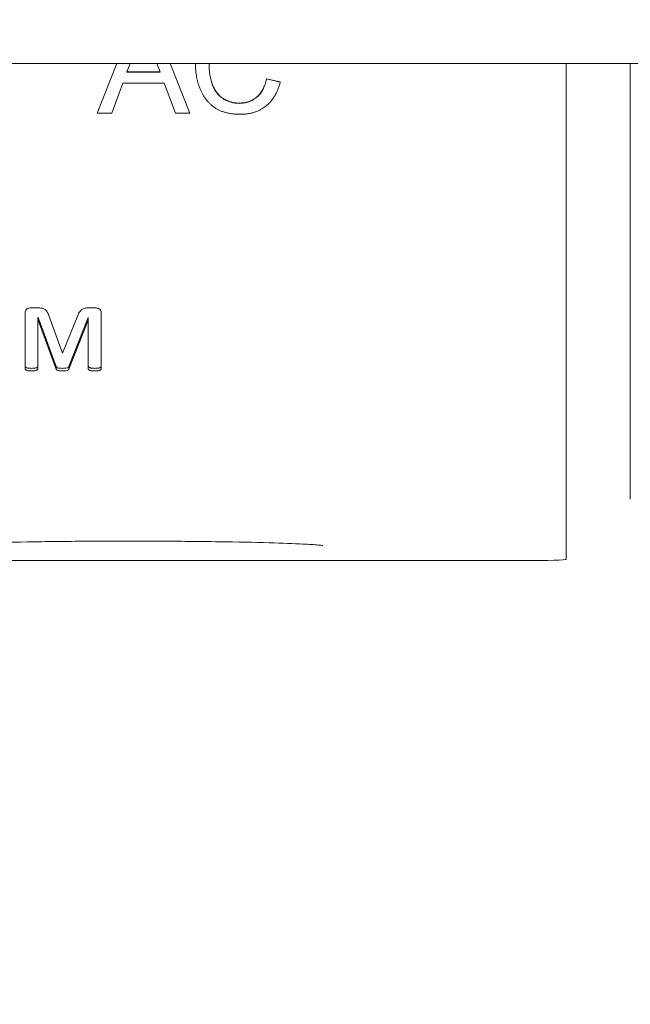
# Model space of a CAD drawing. Units: inches. Extents: x -150 to 82, y 11 to 51.
# Drawn here: x 58 to 58, y 36 to 37 of the extents above; entities that cross this region are included whole.
import ezdxf

# ---------------------------------------------------------------- set-up
doc = ezdxf.new("R2010")
doc.units = ezdxf.units.IN
doc.header["$LTSCALE"] = 5
doc.header["$MEASUREMENT"] = 0
doc.layers.get('0').update_dxf_attribs({"lineweight": 5})
doc.layers.add('Dimension (ANSI)', color=7, linetype='Continuous', lineweight=5)
doc.layers.add('Visible (ANSI)', color=7, linetype='Continuous', lineweight=5)
doc.styles.add('ROMANS', font='tahoma.ttf')
doc.dimstyles.new('Default (ANSI)', dxfattribs={"dimscale": 5, "dimtxt": 0.07, "dimasz": 0.07, "dimexe": 0.125, "dimexo": 0.0625, "dimgap": 0.031496, "dimtad": 0, "dimtih": 1, "dimtoh": 1, "dimrnd": 1e-08, "dimzin": 0, "dimdsep": 46, "dimtxsty": 'ROMANS', "dimblk": 'Filled-1', "dimcen": 0.09, "dimdle": 0.393701, "dimclrd": 256, "dimclre": 256, "dimclrt": 256, "dimadec": 0, "dimazin": 0, "dimtfac": 1, "dimtofl": 0, "dimtmove": 0, "dimatfit": 3, "dimfxl": 1, "dimtolj": 1, "dimtzin": 0, "dimlwd": -1, "dimlwe": -1, "dimarcsym": 0})

# ---------------------------------------------------------------- blocks, each defined once
blk = doc.blocks.new('Filled-1')
at = {"color": 0}
for p, q in [((0, 0), (-1, 0.1667)), ((-1, 0.1667), (-1, -0.1667)), ((-1, 0), (0, 0)), ((-1, -0.1667), (0, 0))]:
    blk.add_line(p, q, dxfattribs=at)
at = {"color": 0, "flags": 128}
blk.add_lwpolyline([(-1, -0.1667), (0, 0), (-1, 0.1667), (-1, -0.1667)], dxfattribs=at)
at = {"color": 0}
blk.add_solid([(-1, -0.1667), (0, 0), (-1, 0.1667), (-1, -0.1667)], dxfattribs=at)
blk = doc.blocks.new('*D39')
at = {"layer": 'Defpoints', "color": 0, "transparency": 16777216}
for p in [(61.65811, 40.13044), (53.72061, 36.52963), (61.65811, 35.46863)]:
    blk.add_point(p, dxfattribs=at)
at = {"layer": 'Dimension (ANSI)', "transparency": 16777216}
for p, q in [((53.72061, 36.84213), (53.72061, 40.75544)), ((61.65811, 35.78113), (61.65811, 40.75544)), ((54.07061, 40.13044), (57.08245, 40.13044)), ((61.30811, 40.13044), (58.29627, 40.13044))]:
    blk.add_line(p, q, dxfattribs=at)
at = {"layer": 'Dimension (ANSI)', "transparency": 16777216, "xscale": 0.3500000014901161, "yscale": 0.3500000014901161, "zscale": 0.3500000014901161, "rotation": 180}
blk.add_blockref('Filled-1', (53.72061, 40.13044), dxfattribs=at)
at = {"layer": 'Dimension (ANSI)', "transparency": 16777216, "xscale": 0.3500000014901161, "yscale": 0.3500000014901161, "zscale": 0.3500000014901161}
blk.add_blockref('Filled-1', (61.65811, 40.13044), dxfattribs=at)
at = {"layer": 'Dimension (ANSI)', "transparency": 16777216, "insert": (57.68936, 40.13044), "char_height": 0.35, "attachment_point": 5, "style": 'ROMANS'}
blk.add_mtext('\\A1;7.94', dxfattribs=at)
blk = doc.blocks.new('*D40')
at = {"layer": 'Defpoints', "color": 0, "transparency": 16777216}
for p in [(62.72061, 41.34004), (53.72061, 36.52963), (62.72061, 36.52963)]:
    blk.add_point(p, dxfattribs=at)
at = {"layer": 'Dimension (ANSI)', "transparency": 16777216}
for p, q in [((53.72061, 36.84213), (53.72061, 41.96504)), ((62.72061, 36.84213), (62.72061, 41.96504)), ((54.07061, 41.34004), (57.6137, 41.34004)), ((62.37061, 41.34004), (58.82752, 41.34004))]:
    blk.add_line(p, q, dxfattribs=at)
at = {"layer": 'Dimension (ANSI)', "transparency": 16777216, "xscale": 0.3500000014901161, "yscale": 0.3500000014901161, "zscale": 0.3500000014901161, "rotation": 180}
blk.add_blockref('Filled-1', (53.72061, 41.34004), dxfattribs=at)
at = {"layer": 'Dimension (ANSI)', "transparency": 16777216, "xscale": 0.3500000014901161, "yscale": 0.3500000014901161, "zscale": 0.3500000014901161}
blk.add_blockref('Filled-1', (62.72061, 41.34004), dxfattribs=at)
at = {"layer": 'Dimension (ANSI)', "transparency": 16777216, "insert": (58.22061, 41.34004), "char_height": 0.35, "attachment_point": 5, "style": 'ROMANS'}
blk.add_mtext('\\A1;9.00', dxfattribs=at)

msp = doc.modelspace()

# ---------------------------------------------------------------- linework, layer by layer
at = {"layer": 'Visible (ANSI)'}
for p, q in [((64.09156, 37.40463), (52.34966, 37.40463)), ((57.73721, 37.35665), (57.75627, 37.40463)), ((57.7373, 37.35665), (57.75636, 37.40463)), ((57.76901, 37.40463), (57.76597, 37.3964)), ((57.79805, 37.3964), (57.79501, 37.40463)), ((57.80766, 37.40463), (57.82671, 37.35665)), ((57.80775, 37.40463), (57.82681, 37.35665)), ((57.84528, 37.40416), (57.84528, 37.40439)), ((58.18961, 37.40463), (58.18961, 37.20993)), ((58.25161, 37.40463), (58.25161, 37.20993)), ((57.76597, 37.3964), (57.79805, 37.3964)), ((57.76597, 37.39617), (57.76597, 37.3964)), ((57.76597, 37.39617), (57.79805, 37.39617)), ((57.79805, 37.39617), (57.79805, 37.3964)), ((57.90071, 37.38982), (57.91397, 37.38673)), ((57.90071, 37.38959), (57.90071, 37.38982)), ((57.90071, 37.38959), (57.91391, 37.38651)), ((57.76197, 37.38556), (57.75128, 37.35665)), ((57.80204, 37.38556), (57.76197, 37.38556)), ((57.81274, 37.35665), (57.80204, 37.38556)), ((57.87435, 37.36606), (57.87435, 37.36629)), ((57.75128, 37.35665), (57.73721, 37.35665)), ((57.82681, 37.35665), (57.81274, 37.35665)), ((58.18961, 37.20993), (58.18961, 37.19138)), ((58.25161, 37.19138), (58.25161, 37.20993)), ((58.18961, 37.19138), (58.18961, 36.98379)), ((58.25161, 37.19138), (58.25161, 36.98379)), ((57.66773, 37.10974), (57.66773, 37.16354)), ((57.67264, 37.16847), (57.68098, 37.16847)), ((57.69064, 37.16111), (57.70392, 37.12495)), ((57.70392, 37.12495), (57.71859, 37.16111)), ((57.72796, 37.16847), (57.73617, 37.16847)), ((57.74115, 37.16354), (57.74115, 37.10974)), ((57.68037, 37.15912), (57.68014, 37.15912)), ((57.68014, 37.15912), (57.68014, 37.1566)), ((57.68037, 37.1566), (57.68014, 37.1566)), ((57.68014, 37.1566), (57.68014, 37.10974)), ((57.69765, 37.11183), (57.68037, 37.15912)), ((57.68037, 37.15912), (57.68037, 37.1566)), ((57.69765, 37.10931), (57.68037, 37.1566)), ((57.72851, 37.15912), (57.71009, 37.11183)), ((57.72851, 37.1566), (57.71009, 37.10931)), ((57.72874, 37.15912), (57.72851, 37.15912)), ((57.72851, 37.15912), (57.72851, 37.1566)), ((57.72874, 37.1566), (57.72851, 37.1566)), ((57.72874, 37.15912), (57.72874, 37.1566)), ((57.72874, 37.10974), (57.72874, 37.1566)), ((57.69765, 37.11183), (57.69765, 37.10931)), ((57.71009, 37.11183), (57.71009, 37.10931)), ((58.18961, 36.98379), (58.18961, 36.94681)), ((58.18961, 36.94681), (58.18961, 36.92567)), ((58.14961, 36.92452), (57.49068, 36.92452))]:
    msp.add_line(p, q, dxfattribs=at)
msp.add_ellipse((58.14961, 36.92567), major_axis=(0.04, 0), ratio=0.028794, start_param=4.712389, end_param=6.283185, dxfattribs=at)
for points in [[(57.83202, 37.4042), (57.83203, 37.40434), (57.83203, 37.40449), (57.83203, 37.40463)], [(57.83202, 37.40433), (57.83202, 37.40443), (57.83203, 37.40453), (57.83203, 37.40463)], [(57.84528, 37.40463), (57.84528, 37.40455), (57.84528, 37.40447), (57.84528, 37.40439)]]:
    msp.add_open_spline(points, degree=3, dxfattribs=at)
for points, knots in [([(57.8756, 37.35545), (57.87438, 37.35547), (57.87199, 37.3555), (57.8685, 37.35578), (57.86518, 37.35628), (57.86203, 37.35692), (57.85906, 37.35779), (57.85626, 37.35884), (57.85365, 37.36011), (57.85119, 37.36154), (57.84891, 37.36318), (57.84675, 37.36496), (57.84476, 37.36695), (57.8429, 37.36909), (57.8412, 37.37141), (57.8396, 37.37388), (57.83818, 37.37654), (57.83688, 37.37935), (57.83575, 37.38228), (57.83474, 37.38527), (57.83392, 37.38832), (57.83321, 37.39141), (57.8327, 37.39457), (57.83229, 37.39777), (57.83207, 37.40103), (57.83204, 37.40322), (57.83202, 37.40433)], [0, 0, 0, 0, 0.049195, 0.096246, 0.141346, 0.1846, 0.226072, 0.266186, 0.305302, 0.343257, 0.380888, 0.418506, 0.456328, 0.494246, 0.533032, 0.572481, 0.613086, 0.654941, 0.697402, 0.739889, 0.782199, 0.825065, 0.86799, 0.911412, 0.955373, 1, 1, 1, 1]), ([(57.84528, 37.40439), (57.84531, 37.40248), (57.84538, 37.39878), (57.84604, 37.39343), (57.84706, 37.38844), (57.84828, 37.38455), (57.8495, 37.38168), (57.8505, 37.37967), (57.85163, 37.37781), (57.85287, 37.37609), (57.85424, 37.37451), (57.85572, 37.37307), (57.85731, 37.37175), (57.85903, 37.37062), (57.86081, 37.36961), (57.86263, 37.36871), (57.86449, 37.36796), (57.8664, 37.36737), (57.86833, 37.36686), (57.8703, 37.36653), (57.87232, 37.36634), (57.87367, 37.36631), (57.87435, 37.36629)], [0, 0, 0, 0, 0.105343, 0.204719, 0.298072, 0.387073, 0.429728, 0.470904, 0.511124, 0.550181, 0.588356, 0.626685, 0.664453, 0.702516, 0.740482, 0.777619, 0.814717, 0.851527, 0.888099, 0.925112, 0.962104, 1, 1, 1, 1]), ([(57.84528, 37.40416), (57.84531, 37.40225), (57.84538, 37.39855), (57.84604, 37.3932), (57.84706, 37.38821), (57.84828, 37.38432), (57.8495, 37.38145), (57.8505, 37.37944), (57.85163, 37.37758), (57.85287, 37.37586), (57.85424, 37.37428), (57.85572, 37.37284), (57.85731, 37.37152), (57.85903, 37.37039), (57.86081, 37.36938), (57.86263, 37.36848), (57.86449, 37.36773), (57.8664, 37.36714), (57.86833, 37.36663), (57.8703, 37.3663), (57.87232, 37.36611), (57.87367, 37.36608), (57.87435, 37.36606)], [0, 0, 0, 0, 0.105343, 0.204719, 0.298072, 0.387073, 0.429728, 0.470904, 0.511124, 0.550181, 0.588356, 0.626685, 0.664453, 0.702516, 0.740482, 0.777619, 0.814717, 0.851527, 0.888099, 0.925112, 0.962104, 1, 1, 1, 1]), ([(57.87435, 37.36629), (57.87517, 37.36631), (57.87678, 37.36634), (57.87915, 37.36664), (57.88143, 37.36707), (57.8836, 37.36775), (57.88568, 37.36857), (57.88766, 37.36959), (57.88954, 37.37081), (57.89133, 37.3722), (57.89301, 37.37378), (57.89454, 37.37554), (57.89592, 37.37748), (57.89719, 37.37958), (57.89826, 37.3819), (57.89926, 37.38437), (57.90008, 37.38702), (57.9005, 37.38887), (57.90071, 37.38982)], [0, 0, 0, 0, 0.063336, 0.125111, 0.184688, 0.24321, 0.300888, 0.35837, 0.415761, 0.474387, 0.533966, 0.594008, 0.655072, 0.71861, 0.784375, 0.852991, 0.9249, 1, 1, 1, 1]), ([(57.87435, 37.36606), (57.87517, 37.36608), (57.87678, 37.36611), (57.87915, 37.36641), (57.88143, 37.36684), (57.8836, 37.36752), (57.88568, 37.36834), (57.88766, 37.36936), (57.88954, 37.37058), (57.89133, 37.37197), (57.89301, 37.37355), (57.89454, 37.37531), (57.89592, 37.37725), (57.89719, 37.37935), (57.89826, 37.38167), (57.89926, 37.38414), (57.90008, 37.38679), (57.9005, 37.38864), (57.90071, 37.38959)], [0, 0, 0, 0, 0.063336, 0.125111, 0.184688, 0.24321, 0.300888, 0.35837, 0.415761, 0.474387, 0.533966, 0.594008, 0.655072, 0.71861, 0.784375, 0.852991, 0.9249, 1, 1, 1, 1]), ([(57.91397, 37.38673), (57.91364, 37.38549), (57.91299, 37.38306), (57.9117, 37.37958), (57.91026, 37.37632), (57.90863, 37.37328), (57.90679, 37.37048), (57.90477, 37.3679), (57.90255, 37.36554), (57.90012, 37.36343), (57.89755, 37.36155), (57.89482, 37.35993), (57.89197, 37.35852), (57.88896, 37.35739), (57.88581, 37.35653), (57.88253, 37.35591), (57.87911, 37.35552), (57.87678, 37.35547), (57.8756, 37.35545)], [0, 0, 0, 0, 0.071585, 0.14003, 0.206218, 0.270183, 0.332034, 0.392519, 0.452603, 0.512051, 0.571337, 0.629962, 0.688738, 0.748139, 0.808684, 0.870243, 0.933893, 1, 1, 1, 1]), ([(57.66773, 37.16354), (57.66779, 37.16424), (57.66789, 37.16557), (57.66904, 37.16723), (57.67071, 37.16829), (57.67199, 37.16841), (57.67264, 37.16847)], [0, 0, 0, 0, 0.2746836, 0.5204347, 0.757197, 1, 1, 1, 1]), ([(57.68098, 37.16847), (57.68164, 37.16846), (57.68285, 37.16843), (57.68455, 37.16817), (57.68599, 37.16766), (57.68725, 37.16694), (57.68828, 37.1659), (57.68917, 37.16458), (57.68997, 37.16297), (57.69041, 37.16176), (57.69064, 37.16111)], [0, 0, 0, 0, 0.144679, 0.267361, 0.376048, 0.479253, 0.588147, 0.704442, 0.841123, 1, 1, 1, 1]), ([(57.71859, 37.16111), (57.71883, 37.16169), (57.71928, 37.1628), (57.72012, 37.1643), (57.72103, 37.16557), (57.722, 37.16666), (57.72319, 37.1675), (57.72459, 37.16807), (57.72621, 37.16841), (57.72736, 37.16845), (57.72796, 37.16847)], [0, 0, 0, 0, 0.14839, 0.284355, 0.406051, 0.517193, 0.624063, 0.739292, 0.862387, 1, 1, 1, 1]), ([(57.73617, 37.16847), (57.73686, 37.16842), (57.73818, 37.1683), (57.73987, 37.16723), (57.74098, 37.16556), (57.74109, 37.16424), (57.74115, 37.16354)], [0, 0, 0, 0, 0.25228, 0.4867522, 0.7279732, 1, 1, 1, 1]), ([(57.6741, 37.11014), (57.6735, 37.11014), (57.67244, 37.11014), (57.67101, 37.11028), (57.66988, 37.11043), (57.66905, 37.11075), (57.66843, 37.11105), (57.66798, 37.11136), (57.66776, 37.11179), (57.66774, 37.11209), (57.66773, 37.11226)], [0, 0, 0, 0, 0.2420955, 0.4365384, 0.5841527, 0.7067506, 0.8012442, 0.8699902, 0.9290359, 1, 1, 1, 1]), ([(57.6741, 37.10763), (57.6735, 37.10763), (57.67244, 37.10763), (57.67101, 37.10776), (57.66988, 37.10791), (57.66905, 37.10823), (57.66843, 37.10853), (57.66798, 37.10884), (57.66776, 37.10927), (57.66774, 37.10958), (57.66773, 37.10974)], [0, 0, 0, 0, 0.2420955, 0.4365384, 0.5841527, 0.7067506, 0.8012442, 0.8699902, 0.9290359, 1, 1, 1, 1]), ([(57.68014, 37.11226), (57.68014, 37.11209), (57.68013, 37.11178), (57.67986, 37.11138), (57.67945, 37.11103), (57.67883, 37.11076), (57.67802, 37.11042), (57.67693, 37.11029), (57.67561, 37.11014), (57.67464, 37.11014), (57.6741, 37.11014)], [0, 0, 0, 0, 0.074296, 0.138308, 0.206805, 0.305736, 0.429801, 0.584346, 0.769571, 1, 1, 1, 1]), ([(57.68014, 37.10974), (57.68014, 37.10957), (57.68013, 37.10926), (57.67986, 37.10886), (57.67945, 37.10851), (57.67883, 37.10825), (57.67802, 37.1079), (57.67693, 37.10777), (57.67561, 37.10762), (57.67464, 37.10762), (57.6741, 37.10763)], [0, 0, 0, 0, 0.074296, 0.138308, 0.206805, 0.305736, 0.429801, 0.584346, 0.769571, 1, 1, 1, 1]), ([(57.7036, 37.11014), (57.70282, 37.11015), (57.70143, 37.11015), (57.69966, 37.1105), (57.69827, 37.11093), (57.69784, 37.11156), (57.69765, 37.11183)], [0, 0, 0, 0, 0.359609, 0.639507, 0.847247, 1, 1, 1, 1]), ([(57.7036, 37.10763), (57.70282, 37.10763), (57.70143, 37.10763), (57.69966, 37.10799), (57.69827, 37.10841), (57.69784, 37.10904), (57.69765, 37.10931)], [0, 0, 0, 0, 0.359609, 0.639507, 0.847247, 1, 1, 1, 1]), ([(57.71009, 37.11183), (57.70992, 37.11156), (57.7095, 37.11089), (57.70798, 37.11051), (57.70603, 37.11015), (57.70448, 37.11015), (57.7036, 37.11014)], [0, 0, 0, 0, 0.137979, 0.342118, 0.627201, 1, 1, 1, 1]), ([(57.71009, 37.10931), (57.70992, 37.10904), (57.7095, 37.10837), (57.70798, 37.10799), (57.70603, 37.10763), (57.70448, 37.10763), (57.7036, 37.10763)], [0, 0, 0, 0, 0.137979, 0.342118, 0.627201, 1, 1, 1, 1]), ([(57.73494, 37.11014), (57.73435, 37.11014), (57.73329, 37.11014), (57.73189, 37.11027), (57.73078, 37.11043), (57.72997, 37.11075), (57.72937, 37.11105), (57.72894, 37.11136), (57.72877, 37.1118), (57.72875, 37.1121), (57.72874, 37.11226)], [0, 0, 0, 0, 0.246466, 0.439958, 0.585832, 0.710643, 0.802902, 0.869509, 0.927755, 1, 1, 1, 1]), ([(57.73494, 37.10763), (57.73435, 37.10763), (57.73329, 37.10763), (57.73189, 37.10775), (57.73078, 37.10792), (57.72997, 37.10823), (57.72937, 37.10853), (57.72894, 37.10884), (57.72877, 37.10928), (57.72875, 37.10958), (57.72874, 37.10974)], [0, 0, 0, 0, 0.246466, 0.439958, 0.585832, 0.710643, 0.802902, 0.869509, 0.927755, 1, 1, 1, 1]), ([(57.74115, 37.11226), (57.74114, 37.11209), (57.74113, 37.11178), (57.74087, 37.11138), (57.74046, 37.11104), (57.73987, 37.11076), (57.73907, 37.11041), (57.73795, 37.11029), (57.73655, 37.11014), (57.73551, 37.11014), (57.73494, 37.11014)], [0, 0, 0, 0, 0.072569, 0.135093, 0.201999, 0.294671, 0.411685, 0.567069, 0.761428, 1, 1, 1, 1]), ([(57.74115, 37.10974), (57.74114, 37.10957), (57.74113, 37.10926), (57.74087, 37.10886), (57.74046, 37.10852), (57.73987, 37.10824), (57.73907, 37.10789), (57.73795, 37.10777), (57.73655, 37.10762), (57.73551, 37.10762), (57.73494, 37.10763)], [0, 0, 0, 0, 0.072569, 0.135093, 0.201999, 0.294671, 0.411685, 0.567069, 0.761428, 1, 1, 1, 1]), ([(57.95485, 36.93902), (57.95485, 36.93902), (57.95473, 36.93905), (57.95386, 36.93917), (57.95241, 36.93934), (57.94704, 36.93982), (57.94196, 36.94016), (57.92707, 36.94091), (57.91593, 36.94133), (57.88895, 36.94209), (57.87239, 36.94243), (57.83643, 36.94295), (57.81652, 36.94313), (57.7761, 36.9433), (57.75508, 36.9433), (57.71465, 36.9431), (57.69473, 36.9429), (57.65855, 36.94235), (57.64183, 36.94199), (57.61376, 36.94114), (57.602, 36.94065), (57.58958, 36.93991), (57.58627, 36.93966), (57.58183, 36.93924), (57.58037, 36.93902), (57.58037, 36.93902)], [0.144071, 0.144071, 0.144071, 0.144071, 0.162178, 0.162178, 0.217279, 0.217279, 0.316556, 0.316556, 0.45411, 0.45411, 0.605836, 0.605836, 0.761081, 0.761081, 0.917291, 0.917291, 1.073711, 1.073711, 1.229874, 1.229874, 1.384914, 1.384914, 1.458985, 1.458985, 1.523838, 1.523838, 1.523838, 1.523838])]:
    msp.add_open_spline(points, degree=3, knots=knots, dxfattribs=at)

# ---------------------------------------------------------------- dimensions: what is measured, and where the dimension line sits
at = {"layer": 'Dimension (ANSI)'}
for base, p2, picture, middle in [((62.72061, 41.34004), (62.72061, 36.52963), '*D40', (58.22061, 41.34004)), ((61.65811, 40.13044), (61.65811, 35.46863), '*D39', (57.68936, 40.13044))]:
    dim = msp.add_linear_dim(base=base, p1=(53.72061, 36.52963), p2=p2, angle=180, dimstyle='Default (ANSI)', override={"dimgap": 0.031496, "dimtih": 0, "dimtoh": 0, "dimdec": 2, "dimtol": 0, "dimlim": 0, "dimtp": 0, "dimtm": 0, "dimtdec": 2, "dimatfit": 1}, dxfattribs=at)
    dim.commit()
    dim.dimension.update_dxf_attribs({"geometry": picture, "text_midpoint": middle, "dimtype": 160})

doc.saveas('drawing.dxf')
